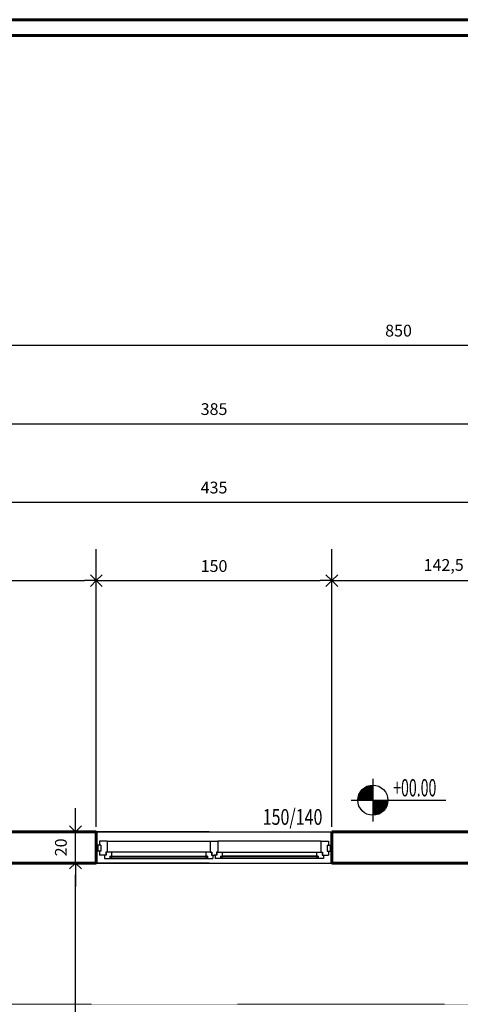
# Model space of a CAD drawing. Extents: x 515 to 17297, y 675 to 3505.
# Drawn here: x 3057 to 3337, y 2247 to 2875 of the extents above; entities that cross this region are included whole.
import ezdxf
from ezdxf.enums import TextEntityAlignment as Align

# ---------------------------------------------------------------- set-up
doc = ezdxf.new("R2010")
doc.units = 0
doc.header["$LTSCALE"] = 0.25
doc.header["$MEASUREMENT"] = 0
doc.linetypes.add('CENTER', pattern=[2, 1.25, -0.25, 0.25, -0.25])
doc.linetypes.add('DASHDOT', pattern=[1, 0.5, -0.25, 0, -0.25])
doc.layers.get('0').update_dxf_attribs({"linetype": 'CONTINUOUS'})
doc.layers.get('DEFPOINTS').update_dxf_attribs({"linetype": 'CONTINUOUS'})
for name, color, linetype, lineweight in [('AKS', 1, 'CENTER', 15), ('DOG', 3, 'CONTINUOUS', 30), ('DOG-GOR', 2, 'CONTINUOUS', 25), ('DOG-YAZI', 3, 'CONTINUOUS', 30), ('DUV', 250, 'CONTINUOUS', 60), ('DUVAR', 6, 'CONTINUOUS', 60), ('ÖLÇÜ', 3, 'CONTINUOUS', 30)]:
    doc.layers.add(name, color=color, linetype=linetype, lineweight=lineweight)
doc.styles.add('DIN', font='ROMANS.SHX', dxfattribs={"width": 0.6})
doc.styles.add('DOG-YAZI', font='SIMPLEX.shx', dxfattribs={"width": 0.75, "height": 0.125})
doc.styles.get("Standard").update_dxf_attribs({"font": 'arial.ttf'})
doc.dimstyles.new('ISO-25', dxfattribs={"dimscale": 3, "dimtxt": 0.5, "dimasz": 2.5, "dimexe": 1.25, "dimexo": 1, "dimtad": 1, "dimtxsty": 'Standard', "dimblk": 'OPEN90', "dimcen": 2.5, "dimadec": 0, "dimazin": 0, "dimtfac": 1, "dimtmove": 0, "dimatfit": 3, "dimldrblk": 'OPEN90', "dimfxl": 1, "dimarcsym": 0})

# ---------------------------------------------------------------- blocks, each defined once
blk = doc.blocks.new('_Open90')
at = {"color": 0, "linetype": 'ByBlock', "lineweight": -2}
for p, q in [((0, 0), (-1, 0)), ((-0.5, 0.5), (0, 0)), ((0, 0), (-0.5, -0.5))]:
    blk.add_line(p, q, dxfattribs=at)
blk = doc.blocks.new('*D38')
at = {"layer": 'DEFPOINTS', "color": 0, "transparency": 16777216}
for p in [(3092.113269018956, 2337.43959436752), (3180.362837659197, 2337.43959436752), (3180.362837718802, 2017.439594307915)]:
    blk.add_point(p, dxfattribs=at)
at = {"layer": 'ÖLÇÜ', "color": 0, "lineweight": -2, "transparency": 16777216}
for p, q in [((3177.362837659197, 2337.43959436752), (3088.363269018956, 2337.43959436752)), ((3092.113269018956, 2024.939594307915), (3092.113269018956, 2329.93959436752)), ((3177.362837718802, 2017.439594307915), (3088.363269018956, 2017.439594307915))]:
    blk.add_line(p, q, dxfattribs=at)
at = {"layer": 'ÖLÇÜ', "color": 0, "lineweight": -2, "transparency": 16777216, "xscale": 7.5, "yscale": 7.5, "zscale": 7.5}
for p, rotation in [((3092.113269018956, 2337.43959436752), 90), ((3092.113269018956, 2017.439594307915), 270)]:
    blk.add_blockref('_Open90', p, dxfattribs=dict(at, rotation=rotation))
at = {"layer": 'ÖLÇÜ', "color": 0, "transparency": 16777216, "insert": (3083.781413630143, 2177.439594337716), "char_height": 7.5, "attachment_point": 5, "rotation": 90}
blk.add_mtext('320', dxfattribs=at)
blk = doc.blocks.new('*D39')
at = {"layer": 'DEFPOINTS', "color": 0, "transparency": 16777216}
for p in [(3092.113269018956, 2357.43959436752), (3180.362837659197, 2357.43959436752), (3180.362837659197, 2337.43959436752)]:
    blk.add_point(p, dxfattribs=at)
at = {"layer": 'ÖLÇÜ', "color": 0, "lineweight": -2, "transparency": 16777216}
for p, q in [((3092.113269018956, 2364.93959436752), (3092.113269018956, 2372.43959436752)), ((3177.362837659197, 2357.43959436752), (3088.363269018956, 2357.43959436752)), ((3092.113269018956, 2337.43959436752), (3092.113269018956, 2357.43959436752)), ((3177.362837659197, 2337.43959436752), (3088.363269018956, 2337.43959436752)), ((3092.113269018956, 2329.93959436752), (3092.113269018956, 2322.43959436752))]:
    blk.add_line(p, q, dxfattribs=at)
at = {"layer": 'ÖLÇÜ', "color": 0, "lineweight": -2, "transparency": 16777216, "xscale": 7.5, "yscale": 7.5, "zscale": 7.5}
for p, rotation in [((3092.113269018956, 2357.43959436752), 270), ((3092.113269018956, 2337.43959436752), 90)]:
    blk.add_blockref('_Open90', p, dxfattribs=dict(at, rotation=rotation))
at = {"layer": 'ÖLÇÜ', "color": 0, "transparency": 16777216, "insert": (3083.783971611043, 2347.439594367519), "char_height": 7.5, "attachment_point": 5, "rotation": 90}
blk.add_mtext('20', dxfattribs=at)
blk = doc.blocks.new('*D99')
at = {"layer": 'DEFPOINTS', "color": 0, "transparency": 16777216}
for p in [(3105.36283759959, 2517.439593235031), (2962.862837778404, 2357.439594367519), (3105.36283759959, 2357.439594486728)]:
    blk.add_point(p, dxfattribs=at)
at = {"layer": 'ÖLÇÜ', "color": 0, "lineweight": -2, "transparency": 16777216}
for p, q in [((2962.862837778404, 2360.439594367519), (2962.862837778404, 2521.189593235031)), ((2970.362837778404, 2517.439593235031), (3097.86283759959, 2517.439593235031)), ((3105.36283759959, 2360.439594486728), (3105.36283759959, 2521.189593235031))]:
    blk.add_line(p, q, dxfattribs=at)
at = {"layer": 'ÖLÇÜ', "color": 0, "lineweight": -2, "transparency": 16777216, "xscale": 7.5, "yscale": 7.5, "zscale": 7.5, "rotation": 180}
blk.add_blockref('_Open90', (2962.862837778404, 2517.439593235031), dxfattribs=at)
at = {"layer": 'ÖLÇÜ', "color": 0, "lineweight": -2, "transparency": 16777216, "xscale": 7.5, "yscale": 7.5, "zscale": 7.5}
blk.add_blockref('_Open90', (3105.36283759959, 2517.439593235031), dxfattribs=at)
at = {"layer": 'ÖLÇÜ', "color": 0, "transparency": 16777216, "insert": (3034.112837688997, 2526.446755581552), "char_height": 7.5, "attachment_point": 5}
blk.add_mtext('142,5', dxfattribs=at)
blk = doc.blocks.new('*D100')
at = {"layer": 'DEFPOINTS', "color": 0, "transparency": 16777216}
for p in [(3255.36283759959, 2517.439593235031), (3105.36283759959, 2357.439594486728), (3255.36283759959, 2357.439594397321)]:
    blk.add_point(p, dxfattribs=at)
at = {"layer": 'ÖLÇÜ', "color": 0, "lineweight": -2, "transparency": 16777216}
for p, q in [((3105.36283759959, 2360.439594486728), (3105.36283759959, 2521.189593235031)), ((3112.86283759959, 2517.439593235031), (3247.86283759959, 2517.439593235031)), ((3255.36283759959, 2360.439594397321), (3255.36283759959, 2521.189593235031))]:
    blk.add_line(p, q, dxfattribs=at)
at = {"layer": 'ÖLÇÜ', "color": 0, "lineweight": -2, "transparency": 16777216, "xscale": 7.5, "yscale": 7.5, "zscale": 7.5, "rotation": 180}
blk.add_blockref('_Open90', (3105.36283759959, 2517.439593235031), dxfattribs=at)
at = {"layer": 'ÖLÇÜ', "color": 0, "lineweight": -2, "transparency": 16777216, "xscale": 7.5, "yscale": 7.5, "zscale": 7.5}
blk.add_blockref('_Open90', (3255.36283759959, 2517.439593235031), dxfattribs=at)
at = {"layer": 'ÖLÇÜ', "color": 0, "transparency": 16777216, "insert": (3180.36283759959, 2525.768890642943), "char_height": 7.5, "attachment_point": 5}
blk.add_mtext('150', dxfattribs=at)
blk = doc.blocks.new('*D101')
at = {"layer": 'DEFPOINTS', "color": 0, "transparency": 16777216}
for p in [(3397.862837361172, 2517.439593235031), (3255.36283759959, 2357.439594397321), (3397.862837361172, 2357.439594397321)]:
    blk.add_point(p, dxfattribs=at)
at = {"layer": 'ÖLÇÜ', "color": 0, "lineweight": -2, "transparency": 16777216}
for p, q in [((3255.36283759959, 2360.439594397321), (3255.36283759959, 2521.189593235031)), ((3262.86283759959, 2517.439593235031), (3390.362837361172, 2517.439593235031)), ((3397.862837361172, 2360.439594397321), (3397.862837361172, 2521.189593235031))]:
    blk.add_line(p, q, dxfattribs=at)
at = {"layer": 'ÖLÇÜ', "color": 0, "lineweight": -2, "transparency": 16777216, "xscale": 7.5, "yscale": 7.5, "zscale": 7.5, "rotation": 180}
blk.add_blockref('_Open90', (3255.36283759959, 2517.439593235031), dxfattribs=at)
at = {"layer": 'ÖLÇÜ', "color": 0, "lineweight": -2, "transparency": 16777216, "xscale": 7.5, "yscale": 7.5, "zscale": 7.5}
blk.add_blockref('_Open90', (3397.862837361172, 2517.439593235031), dxfattribs=at)
at = {"layer": 'ÖLÇÜ', "color": 0, "transparency": 16777216, "insert": (3326.612837480381, 2526.446755581552), "char_height": 7.5, "attachment_point": 5}
blk.add_mtext('142,5', dxfattribs=at)
blk = doc.blocks.new('*D106')
at = {"layer": 'DEFPOINTS', "color": 0, "transparency": 16777216}
for p in [(3397.862837361172, 2567.439593235031), (2962.862837778404, 2357.439594456926), (3397.862837361172, 2357.439594397321)]:
    blk.add_point(p, dxfattribs=at)
at = {"layer": 'ÖLÇÜ', "color": 0, "lineweight": -2, "transparency": 16777216}
for p, q in [((2962.862837778404, 2360.439594456926), (2962.862837778404, 2571.189593235031)), ((2970.362837778404, 2567.439593235031), (3390.362837361172, 2567.439593235031)), ((3397.862837361172, 2360.439594397321), (3397.862837361172, 2571.189593235031))]:
    blk.add_line(p, q, dxfattribs=at)
at = {"layer": 'ÖLÇÜ', "color": 0, "lineweight": -2, "transparency": 16777216, "xscale": 7.5, "yscale": 7.5, "zscale": 7.5, "rotation": 180}
blk.add_blockref('_Open90', (2962.862837778404, 2567.439593235031), dxfattribs=at)
at = {"layer": 'ÖLÇÜ', "color": 0, "lineweight": -2, "transparency": 16777216, "xscale": 7.5, "yscale": 7.5, "zscale": 7.5}
blk.add_blockref('_Open90', (3397.862837361172, 2567.439593235031), dxfattribs=at)
at = {"layer": 'ÖLÇÜ', "color": 0, "transparency": 16777216, "insert": (3180.362837569788, 2575.771448623844), "char_height": 7.5, "attachment_point": 5}
blk.add_mtext('435', dxfattribs=at)
blk = doc.blocks.new('*D111')
at = {"layer": 'DEFPOINTS', "color": 0, "transparency": 16777216}
for p in [(3372.862837361172, 2617.439593235031), (2987.862837957218, 2357.439594456926), (3372.862837361172, 2357.439594456926)]:
    blk.add_point(p, dxfattribs=at)
at = {"layer": 'ÖLÇÜ', "color": 0, "lineweight": -2, "transparency": 16777216}
for p, q in [((2987.862837957218, 2360.439594456926), (2987.862837957218, 2621.189593235031)), ((2995.362837957218, 2617.439593235031), (3365.362837361172, 2617.439593235031)), ((3372.862837361172, 2360.439594456926), (3372.862837361172, 2621.189593235031))]:
    blk.add_line(p, q, dxfattribs=at)
at = {"layer": 'ÖLÇÜ', "color": 0, "lineweight": -2, "transparency": 16777216, "xscale": 7.5, "yscale": 7.5, "zscale": 7.5, "rotation": 180}
blk.add_blockref('_Open90', (2987.862837957218, 2617.439593235031), dxfattribs=at)
at = {"layer": 'ÖLÇÜ', "color": 0, "lineweight": -2, "transparency": 16777216, "xscale": 7.5, "yscale": 7.5, "zscale": 7.5}
blk.add_blockref('_Open90', (3372.862837361172, 2617.439593235031), dxfattribs=at)
at = {"layer": 'ÖLÇÜ', "color": 0, "transparency": 16777216, "insert": (3180.362837659195, 2625.771448623844), "char_height": 7.5, "attachment_point": 5}
blk.add_mtext('385', dxfattribs=at)
blk = doc.blocks.new('*D115')
at = {"layer": 'DEFPOINTS', "color": 0, "transparency": 16777216}
for p in [(3722.862837659195, 2667.439593294635), (2872.862837361172, 2357.439594397321), (3722.862837659195, 2357.439594456926)]:
    blk.add_point(p, dxfattribs=at)
at = {"layer": 'ÖLÇÜ', "color": 0, "lineweight": -2, "transparency": 16777216}
for p, q in [((2872.862837361172, 2360.439594397321), (2872.862837361172, 2671.189593294635)), ((2880.362837361172, 2667.439593294635), (3715.362837659195, 2667.439593294635)), ((3722.862837659195, 2360.439594456926), (3722.862837659195, 2671.189593294635))]:
    blk.add_line(p, q, dxfattribs=at)
at = {"layer": 'ÖLÇÜ', "color": 0, "lineweight": -2, "transparency": 16777216, "xscale": 7.5, "yscale": 7.5, "zscale": 7.5, "rotation": 180}
blk.add_blockref('_Open90', (2872.862837361172, 2667.439593294635), dxfattribs=at)
at = {"layer": 'ÖLÇÜ', "color": 0, "lineweight": -2, "transparency": 16777216, "xscale": 7.5, "yscale": 7.5, "zscale": 7.5}
blk.add_blockref('_Open90', (3722.862837659195, 2667.439593294635), dxfattribs=at)
at = {"layer": 'ÖLÇÜ', "color": 0, "transparency": 16777216, "insert": (3297.862837510183, 2675.768890702548), "char_height": 7.5, "attachment_point": 5}
blk.add_mtext('850', dxfattribs=at)

msp = doc.modelspace()

# ---------------------------------------------------------------- linework, layer by layer
at = {"layer": 'AKS', "linetype": 'DASHDOT'}
for p, q in [((4042.862837539986, 2357.439594456926), (2572.8628377188, 2357.439594397321)), ((4042.862837539986, 2247.439594397321), (2572.8628377188, 2247.439594337717))]:
    msp.add_line(p, q, dxfattribs=at)
at = {"layer": 'DOG'}
for p, q in [((3105.84456817992, 2348.939594456926), (3105.362837778404, 2348.939594456926)), ((3105.84456817992, 2348.939594456926), (3106.107548521832, 2344.939594367519)), ((3106.362837778404, 2348.639594415203), (3105.864291774109, 2348.639594415203)), ((3108.3628377188, 2348.939594456926), (3106.362837778404, 2348.939594456926)), ((3106.362837778404, 2348.939594456926), (3106.362837778404, 2344.939594367519)), ((3112.3628377188, 2351.439594397321), (3107.3628377188, 2351.439594397321)), ((3107.3628377188, 2351.439594397321), (3107.3628377188, 2348.939594456926)), ((3108.3628377188, 2348.939594456926), (3108.3628377188, 2344.939594367519)), ((3112.3628377188, 2351.439594397321), (3112.3628377188, 2344.439594367519)), ((3177.862837659195, 2351.439594397321), (3182.8628377188, 2351.439594397321)), ((3177.862837659195, 2351.439594397321), (3177.862837659195, 2344.439594367519)), ((3182.8628377188, 2351.439594397321), (3182.8628377188, 2344.439594367519)), ((3248.362837659195, 2351.439594397321), (3253.362837659195, 2351.439594397321)), ((3248.362837659195, 2351.439594397321), (3248.362837659195, 2344.439594367519)), ((3252.362837659195, 2348.939594456926), (3254.36283759959, 2348.939594456926)), ((3252.362837659195, 2348.939594456926), (3252.362837659195, 2344.939594367519)), ((3253.362837659195, 2351.439594397321), (3253.362837659195, 2348.939594456926)), ((3254.36283759959, 2348.939594456926), (3254.36283759959, 2344.939594367519)), ((3254.36283759959, 2348.639594415203), (3254.861383603886, 2348.639594415203)), ((3254.881107198074, 2348.939594456926), (3254.618126796558, 2344.939594367519)), ((3254.881107198074, 2348.939594456926), (3255.36283759959, 2348.939594456926)), ((3106.087825106457, 2345.239594409242), (3105.362837778404, 2345.239594409242)), ((3108.3628377188, 2344.939594367519), (3106.107548521832, 2344.939594367519)), ((3107.3628377188, 2344.939594367519), (3107.3628377188, 2342.439594397321)), ((3111.362837659195, 2342.439594397321), (3107.3628377188, 2342.439594397321)), ((3111.562837647274, 2342.389594415203), (3110.562837706879, 2342.389594415203)), ((3110.562837706879, 2342.389594415203), (3110.562837706879, 2340.389594445005)), ((3112.3628377188, 2344.439594367519), (3111.362837659195, 2344.439594367519)), ((3111.362837659195, 2344.439594367519), (3111.362837659195, 2342.439594397321)), ((3115.062837706879, 2344.389594355598), (3111.562837647274, 2344.389594355598)), ((3111.562837647274, 2344.389594355598), (3111.562837647274, 2342.389594415203)), ((3114.062837706879, 2341.889594325796), (3115.062837706879, 2341.889594325796)), ((3114.062837706879, 2341.889594325796), (3114.062837706879, 2340.389594355598)), ((3114.062837706879, 2341.389594325796), (3115.062837706879, 2341.389594325796)), ((3115.062837706879, 2344.389594355598), (3115.062837706879, 2341.889594325796)), ((3115.062837706879, 2341.389594325796), (3115.062837706879, 2340.389594355598)), ((3175.162837730721, 2344.389594355598), (3175.162837730721, 2341.889594325796)), ((3178.662837671116, 2344.389594355598), (3175.162837730721, 2344.389594355598)), ((3176.162837730721, 2341.889594325796), (3175.162837730721, 2341.889594325796)), ((3175.162837730721, 2341.389594325796), (3175.162837730721, 2340.389594355598)), ((3175.162837730721, 2341.389594325796), (3176.162837730721, 2341.389594325796)), ((3176.162837730721, 2341.889594325796), (3176.162837730721, 2340.389594355598)), ((3177.862837659195, 2344.439594367519), (3178.86283759959, 2344.439594367519)), ((3178.662837671116, 2344.389594355598), (3178.662837671116, 2342.389594415203)), ((3178.662837671116, 2342.389594415203), (3179.662837730721, 2342.389594415203)), ((3178.86283759959, 2344.439594367519), (3178.86283759959, 2342.439594397321)), ((3178.86283759959, 2342.439594397321), (3180.362837659195, 2342.439594397321)), ((3179.662837730721, 2342.389594415203), (3179.662837730721, 2340.389594355598)), ((3181.8628377188, 2342.439594397321), (3180.3628377188, 2342.439594367519)), ((3181.062837587669, 2342.389594415203), (3181.062837587669, 2340.389594355598)), ((3182.062837706879, 2342.389594415203), (3181.062837587669, 2342.389594415203)), ((3182.8628377188, 2344.439594367519), (3181.8628377188, 2344.439594367519)), ((3181.8628377188, 2344.439594367519), (3181.8628377188, 2342.439594397321)), ((3182.062837706879, 2344.389594355598), (3182.062837706879, 2342.389594415203)), ((3182.062837706879, 2344.389594355598), (3185.562837587669, 2344.389594355598)), ((3184.562837647274, 2341.889594325796), (3185.562837587669, 2341.889594325796)), ((3184.562837647274, 2341.889594325796), (3184.562837647274, 2340.389594355598)), ((3185.562837587669, 2341.389594325796), (3184.562837647274, 2341.389594325796)), ((3185.562837587669, 2344.389594355598), (3185.562837587669, 2341.889594325796)), ((3185.562837587669, 2341.389594325796), (3185.562837587669, 2340.389594355598)), ((3245.662837671116, 2344.389594355598), (3249.162837671116, 2344.389594355598)), ((3245.662837671116, 2344.389594355598), (3245.662837671116, 2341.889594325796)), ((3246.662837671116, 2341.889594325796), (3245.662837671116, 2341.889594325796)), ((3245.662837671116, 2341.389594325796), (3245.662837671116, 2340.389594355598)), ((3246.662837671116, 2341.389594325796), (3245.662837671116, 2341.389594325796)), ((3246.662837671116, 2341.889594325796), (3246.662837671116, 2340.389594355598)), ((3248.362837659195, 2344.439594367519), (3249.3628377188, 2344.439594367519)), ((3249.162837671116, 2344.389594355598), (3249.162837671116, 2342.389594415203)), ((3249.162837671116, 2342.389594415203), (3250.162837671116, 2342.389594415203)), ((3249.3628377188, 2344.439594367519), (3249.3628377188, 2342.439594397321)), ((3249.3628377188, 2342.439594397321), (3253.362837659195, 2342.439594397321)), ((3250.162837671116, 2342.389594415203), (3250.162837671116, 2340.389594445005)), ((3252.362837659195, 2344.939594367519), (3254.618126796558, 2344.939594367519)), ((3253.362837659195, 2344.939594367519), (3253.362837659195, 2342.439594397321)), ((3254.637850271538, 2345.239594409242), (3255.36283759959, 2345.239594409242)), ((3110.562837706879, 2340.389594445005), (3115.062837706879, 2340.389594355598)), ((3175.162837730721, 2340.389594355598), (3179.662837730721, 2340.389594355598)), ((3185.562837587669, 2340.389594355598), (3181.062837587669, 2340.389594355598)), ((3250.162837671116, 2340.389594445005), (3245.662837671116, 2340.389594355598))]:
    msp.add_line(p, q, dxfattribs=at)
at = {"layer": 'DOG-GOR'}
for p, q in [((3105.362837778404, 2357.439594486728), (3255.36283759959, 2357.43959424831)), ((3112.3628377188, 2351.439594397321), (3177.862837659195, 2351.439594397321)), ((3248.362837659195, 2351.439594397321), (3182.8628377188, 2351.439594397321)), ((3175.162837730721, 2344.389594355598), (3115.062837706879, 2344.389594355598)), ((3115.062837706879, 2341.889594325796), (3175.162837730721, 2341.889594325796)), ((3115.062837706879, 2341.389594325796), (3175.162837730721, 2341.389594325796)), ((3185.562837587669, 2344.389594355598), (3245.662837671116, 2344.389594355598)), ((3245.662837671116, 2341.889594325796), (3185.562837587669, 2341.889594325796)), ((3245.662837671116, 2341.389594325796), (3185.562837587669, 2341.389594325796)), ((3105.362837778404, 2337.439594486728), (3255.36283759959, 2337.43959424831)), ((3115.062837706879, 2340.389594355598), (3175.162837730721, 2340.389594355598)), ((3245.662837671116, 2340.389594355598), (3185.562837587669, 2340.389594355598))]:
    msp.add_line(p, q, dxfattribs=at)
at = {"layer": 'DUV'}
for points in [[(4222.181944714859, 674.9017898533493), (4222.181944655254, 2874.901789853349), (2393.543730543926, 2874.901789853349), (2393.543730603531, 674.9017898533493)], [(4212.181944714859, 684.9017898533493), (4212.181944714859, 2864.901789883152), (2403.543730543926, 2864.901789942756), (2403.543730603531, 684.9017898533493)]]:
    msp.add_lwpolyline(points, close=True, dxfattribs=at)
at = {"layer": 'DUVAR'}
for p, q in [((3105.36283759959, 2357.439594307914), (2987.862837957218, 2357.439594397321)), ((3105.36283759959, 2337.439594337717), (3105.36283759959, 2357.439594367519)), ((3372.862837361172, 2357.43959424831), (3255.36283759959, 2357.43959424831)), ((3255.36283759959, 2337.439594337717), (3255.36283759959, 2357.43959424831)), ((3105.362837659195, 2337.439594278112), (2987.862837957218, 2337.439594367519)), ((3372.862837361172, 2337.439594278112), (3255.36283759959, 2337.439594278112))]:
    msp.add_line(p, q, dxfattribs=at)
at = {"layer": 'ÖLÇÜ'}
for p, q in [((3105.362837838009, 2497.439593264833), (3105.362837838009, 2537.439593264833)), ((3255.362837838009, 2497.439593264833), (3255.362837838009, 2537.439593264833)), ((3281.513224350289, 2391.093747386709), (3281.513224350289, 2363.921201476827)), ((3267.747885631397, 2377.507474431768), (3327.97778926976, 2377.507474431768))]:
    msp.add_line(p, q, dxfattribs=at)
at = {"layer": 'ÖLÇÜ', "const_width": 9.6}
for points in [[(3281.513224350289, 2382.307474413887, 0.4142135623730951), (3276.713224397972, 2377.507474431768, 1)], [(3281.513224350289, 2372.707474419847, 0.4142135623730951), (3286.313224362209, 2377.507474431768, 1)]]:
    msp.add_lwpolyline(points, format="xyb", dxfattribs=at)
at = {"layer": 'ÖLÇÜ'}
msp.add_circle((3281.513224350289, 2377.507474431768), 9.6, dxfattribs=at)

# ---------------------------------------------------------------- texts
at = {"layer": 'DOG-YAZI', "style": 'DOG-YAZI', "width": 0.75, "flags": 8}
msp.add_attdef('150/140', text='225/130', height=10, dxfattribs=at).set_placement((3230.372880684212, 2361.818109551445), align=Align.CENTER)
at = {"layer": 'ÖLÇÜ', "style": 'DIN', "width": 0.6}
msp.add_attdef('+00.00', text='%%p0.00', height=11, dxfattribs=at).set_placement((3308.203923093155, 2379.943569609895), align=Align.CENTER)

# ---------------------------------------------------------------- dimensions: what is measured, and where the dimension line sits
at = {"layer": 'ÖLÇÜ'}
for base, p1, p2, picture, middle in [((3722.862837659195, 2667.439593294635), (2872.862837361172, 2357.439594397321), (3722.862837659195, 2357.439594456926), '*D115', (3297.862837510183, 2675.768890702548)), ((3372.862837361172, 2617.439593235031), (2987.862837957218, 2357.439594456926), (3372.862837361172, 2357.439594456926), '*D111', (3180.362837659195, 2625.771448623844)), ((3397.862837361172, 2567.439593235031), (2962.862837778404, 2357.439594456926), (3397.862837361172, 2357.439594397321), '*D106', (3180.362837569788, 2575.771448623844)), ((3105.36283759959, 2517.439593235031), (2962.862837778404, 2357.439594367519), (3105.36283759959, 2357.439594486728), '*D99', (3034.112837688997, 2526.446755581552)), ((3255.36283759959, 2517.439593235031), (3105.36283759959, 2357.439594486728), (3255.36283759959, 2357.439594397321), '*D100', (3180.36283759959, 2525.768890642943)), ((3397.862837361172, 2517.439593235031), (3255.36283759959, 2357.439594397321), (3397.862837361172, 2357.439594397321), '*D101', (3326.612837480381, 2526.446755581552))]:
    dim = msp.add_linear_dim(base=base, p1=p1, p2=p2, dimstyle='ISO-25', override={"dimtxt": 2.5, "dimgap": 1.5}, dxfattribs=at)
    dim.commit()
    dim.dimension.update_dxf_attribs({"geometry": picture, "text_midpoint": middle})
for base, p1, p2, picture, middle in [((3092.113269018956, 2357.43959436752), (3180.362837659195, 2337.439594367519), (3180.362837659195, 2357.439594367519), '*D39', (3083.783971611043, 2347.439594367519)), ((3092.113269018956, 2337.43959436752), (3180.3628377188, 2017.439594307914), (3180.362837659195, 2337.439594367519), '*D38', (3083.781413630143, 2177.439594337716))]:
    dim = msp.add_linear_dim(base=base, p1=p1, p2=p2, angle=90, dimstyle='ISO-25', override={"dimtxt": 2.5, "dimgap": 1.5}, dxfattribs=at)
    dim.commit()
    dim.dimension.update_dxf_attribs({"geometry": picture, "text_midpoint": middle})

doc.saveas('drawing.dxf')
